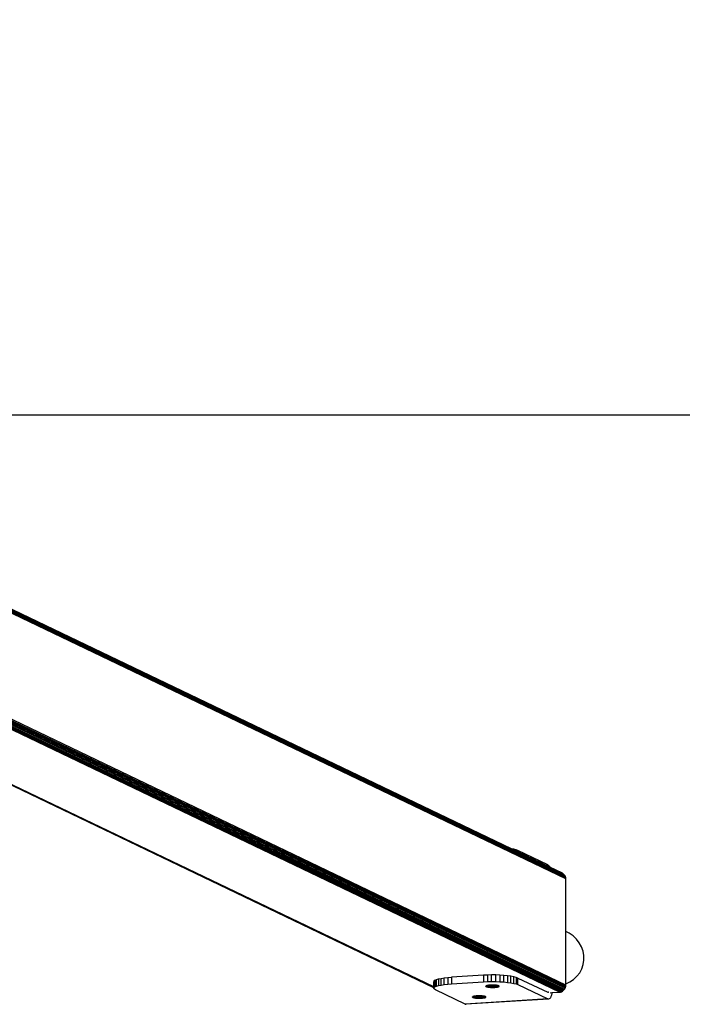
# Model space of a CAD drawing. Units: inches. Extents: x -365 to 365, y -136 to 136.
# Drawn here: x 51 to 100, y -136 to -63 of the extents above; entities that cross this region are included whole.
import ezdxf

# ---------------------------------------------------------------- set-up
doc = ezdxf.new("R2010")
doc.units = ezdxf.units.IN
doc.header["$MEASUREMENT"] = 0
doc.layers.add('STREFA_BEZPIECZEŃSTWA', color=10, linetype='Continuous')

# ---------------------------------------------------------------- blocks, each defined once
blk = doc.blocks.new('1423')
for p, q in [((87.585, -124.856), (12.973, -89.08)), ((12.973, -89.086), (91.415, -126.699)), ((91.472, -126.746), (12.973, -89.106)), ((12.973, -89.139), (91.519, -126.801)), ((91.558, -126.865), (12.973, -89.184)), ((91.586, -126.935), (12.973, -89.24)), ((12.973, -89.306), (91.603, -127.009)), ((91.609, -127.085), (12.973, -89.38)), ((91.139, -135.486), (12.638, -97.845)), ((12.678, -97.817), (91.213, -135.475)), ((91.284, -135.452), (12.717, -97.78)), ((91.353, -135.419), (12.763, -97.735)), ((12.806, -97.681), (91.415, -135.374)), ((91.472, -135.321), (12.85, -97.622)), ((12.887, -97.555), (91.519, -135.259)), ((91.558, -135.19), (12.92, -97.484)), ((91.586, -135.117), (12.949, -97.411)), ((12.966, -97.335), (91.603, -135.041)), ((91.609, -134.964), (12.98, -97.261)), ((81.82, -135.152), (5.246, -98.435)), ((5.284, -98.432), (81.82, -135.131)), ((81.82, -135.097), (5.347, -98.428)), ((81.82, -135.159), (13.352, -102.329)), ((87.748, -124.887), (87.585, -124.856)), ((87.748, -124.934), (87.585, -124.856)), ((87.921, -124.933), (87.748, -124.887)), ((87.748, -124.887), (87.748, -124.934)), ((87.921, -125.017), (87.748, -124.934)), ((87.921, -125.017), (87.921, -124.933)), ((88.05, -124.982), (87.921, -124.933)), ((88.05, -125.079), (87.921, -125.017)), ((88.05, -125.079), (88.05, -124.982)), ((90.264, -126.043), (88.05, -124.982)), ((90.41, -126.211), (88.05, -125.079)), ((90.264, -126.043), (90.317, -126.081)), ((90.317, -126.081), (90.369, -126.142)), ((90.369, -126.142), (90.41, -126.211)), ((91.353, -126.663), (90.41, -126.211)), ((91.415, -126.699), (91.353, -126.663)), ((91.472, -126.746), (91.415, -126.699)), ((91.519, -126.801), (91.472, -126.746)), ((91.558, -126.865), (91.519, -126.801)), ((91.586, -126.935), (91.558, -126.865)), ((91.603, -127.009), (91.586, -126.935)), ((91.609, -127.085), (91.603, -127.009)), ((91.609, -130.997), (91.609, -127.085)), ((91.853, -131.116), (91.609, -130.997)), ((91.609, -134.869), (91.609, -130.997)), ((92.141, -131.316), (91.853, -131.116)), ((92.394, -131.555), (92.141, -131.316)), ((92.605, -131.827), (92.394, -131.555)), ((92.77, -132.125), (92.605, -131.827)), ((92.883, -132.443), (92.77, -132.125)), ((92.943, -132.772), (92.883, -132.443)), ((92.947, -133.105), (92.943, -132.772)), ((92.792, -133.747), (92.897, -133.433)), ((92.897, -133.433), (92.947, -133.105)), ((82.359, -134.465), (82.591, -134.428)), ((82.591, -134.428), (82.853, -134.398)), ((82.591, -134.921), (82.591, -134.428)), ((82.853, -134.398), (83.138, -134.376)), ((82.853, -134.398), (82.853, -134.891)), ((85.489, -134.228), (83.138, -134.376)), ((83.138, -134.376), (83.138, -134.868)), ((85.791, -134.214), (85.489, -134.228)), ((85.489, -134.228), (85.489, -134.72)), ((86.103, -134.207), (85.791, -134.214)), ((85.791, -134.214), (85.791, -134.706)), ((86.103, -134.7), (86.103, -134.207)), ((86.417, -134.21), (86.103, -134.207)), ((86.417, -134.702), (86.417, -134.21)), ((86.724, -134.221), (86.417, -134.21)), ((87.018, -134.24), (86.724, -134.221)), ((86.724, -134.221), (86.724, -134.713)), ((87.018, -134.732), (87.018, -134.24)), ((87.291, -134.267), (87.018, -134.24)), ((87.536, -134.301), (87.291, -134.267)), ((87.291, -134.267), (87.291, -134.759)), ((87.536, -134.793), (87.536, -134.301)), ((87.748, -134.341), (87.536, -134.301)), ((87.748, -134.834), (87.748, -134.341)), ((87.921, -134.387), (87.748, -134.341)), ((88.05, -134.436), (87.921, -134.387)), ((87.921, -134.387), (87.921, -134.879)), ((88.05, -134.929), (88.05, -134.436)), ((88.05, -134.436), (90.264, -135.498)), ((92.186, -134.539), (92.433, -134.307)), ((92.433, -134.307), (92.636, -134.041)), ((92.636, -134.041), (92.792, -133.747)), ((81.82, -134.714), (81.835, -134.66)), ((81.835, -134.736), (81.82, -134.714)), ((81.82, -135.097), (81.82, -134.714)), ((81.835, -135.104), (81.82, -135.097)), ((81.82, -135.131), (81.82, -135.097)), ((81.82, -135.131), (81.835, -135.138)), ((81.82, -135.152), (81.82, -135.131)), ((81.833, -135.158), (81.82, -135.152)), ((81.82, -135.159), (81.82, -135.152)), ((81.82, -135.206), (81.82, -135.159)), ((81.831, -135.164), (81.82, -135.159)), ((81.82, -135.206), (81.831, -135.164)), ((81.831, -135.164), (81.833, -135.158)), ((81.833, -135.158), (81.835, -135.152)), ((81.835, -134.66), (81.898, -134.606)), ((81.835, -134.736), (81.835, -134.66)), ((81.835, -135.104), (81.835, -134.736)), ((81.835, -135.152), (81.898, -135.099)), ((81.835, -135.138), (81.835, -135.104)), ((81.835, -135.152), (81.835, -135.138)), ((81.898, -134.606), (82.008, -134.555)), ((81.898, -134.606), (81.898, -135.099)), ((81.898, -135.099), (82.008, -135.048)), ((82.008, -134.555), (82.163, -134.508)), ((82.008, -135.048), (82.008, -134.555)), ((82.008, -135.048), (82.163, -135)), ((82.163, -134.508), (82.359, -134.465)), ((82.163, -134.508), (82.163, -135)), ((82.163, -135), (82.359, -134.958)), ((82.359, -134.958), (82.359, -134.465)), ((82.359, -134.958), (82.591, -134.921)), ((82.591, -134.921), (82.853, -134.891)), ((82.853, -134.891), (83.138, -134.868)), ((83.138, -134.868), (85.489, -134.72)), ((85.489, -134.72), (85.791, -134.706)), ((85.674, -135.036), (85.67, -135.05)), ((85.67, -135.05), (85.679, -135.063)), ((85.679, -135.032), (85.674, -135.036)), ((85.69, -135.023), (85.679, -135.032)), ((85.679, -135.063), (85.679, -135.032)), ((85.679, -135.063), (85.7, -135.077)), ((85.7, -135.018), (85.69, -135.023)), ((85.717, -135.01), (85.7, -135.018)), ((85.7, -135.018), (85.7, -135.077)), ((85.7, -135.077), (85.732, -135.089)), ((85.732, -135.006), (85.717, -135.01)), ((85.756, -134.998), (85.732, -135.006)), ((85.732, -135.006), (85.732, -135.089)), ((85.732, -135.089), (85.775, -135.1)), ((85.775, -134.994), (85.756, -134.998)), ((85.805, -134.988), (85.775, -134.994)), ((85.775, -135.1), (85.775, -134.994)), ((85.775, -135.1), (85.828, -135.11)), ((85.791, -134.706), (86.103, -134.7)), ((85.828, -134.984), (85.805, -134.988)), ((85.863, -134.978), (85.828, -134.984)), ((85.828, -135.11), (85.828, -134.984)), ((85.828, -135.11), (85.89, -135.119)), ((85.89, -134.975), (85.863, -134.978)), ((85.928, -134.971), (85.89, -134.975)), ((85.89, -135.119), (85.89, -134.975)), ((85.89, -135.119), (85.958, -135.126)), ((85.958, -134.969), (85.928, -134.971)), ((86, -134.965), (85.958, -134.969)), ((85.958, -135.126), (85.958, -134.969)), ((85.958, -135.126), (86.031, -135.13)), ((86.031, -134.964), (86, -134.965)), ((86.075, -134.962), (86.031, -134.964)), ((86.031, -135.13), (86.031, -134.964)), ((86.031, -135.13), (86.108, -135.133)), ((86.108, -134.961), (86.075, -134.962)), ((86.103, -134.7), (86.417, -134.702)), ((86.153, -134.96), (86.108, -134.961)), ((86.108, -135.133), (86.108, -134.961)), ((86.108, -135.133), (86.187, -135.134)), ((86.187, -134.96), (86.153, -134.96)), ((86.187, -135.134), (86.187, -134.96)), ((86.232, -134.961), (86.187, -134.96)), ((86.187, -135.134), (86.265, -135.132)), ((86.265, -134.962), (86.232, -134.961)), ((86.265, -135.132), (86.265, -134.962)), ((86.309, -134.964), (86.265, -134.962)), ((86.265, -135.132), (86.34, -135.129)), ((86.34, -134.966), (86.309, -134.964)), ((86.34, -135.129), (86.34, -134.966)), ((86.382, -134.968), (86.34, -134.966)), ((86.34, -135.129), (86.412, -135.123)), ((86.412, -134.971), (86.382, -134.968)), ((86.412, -135.123), (86.412, -134.971)), ((86.45, -134.975), (86.412, -134.971)), ((86.412, -135.123), (86.477, -135.115)), ((86.417, -134.702), (86.724, -134.713)), ((86.477, -134.979), (86.45, -134.975)), ((86.477, -135.115), (86.477, -134.979)), ((86.512, -134.984), (86.477, -134.979)), ((86.477, -135.115), (86.535, -135.106)), ((86.535, -134.988), (86.512, -134.984)), ((86.535, -135.106), (86.535, -134.988)), ((86.564, -134.994), (86.535, -134.988)), ((86.535, -135.106), (86.584, -135.096)), ((86.584, -134.999), (86.564, -134.994)), ((86.584, -135.096), (86.584, -134.999)), ((86.608, -135.005), (86.584, -134.999)), ((86.584, -135.096), (86.623, -135.084)), ((86.623, -135.011), (86.608, -135.005)), ((86.623, -135.084), (86.623, -135.011)), ((86.64, -135.017), (86.623, -135.011)), ((86.623, -135.084), (86.65, -135.071)), ((86.65, -135.024), (86.64, -135.017)), ((86.65, -135.071), (86.65, -135.024)), ((86.661, -135.031), (86.65, -135.024)), ((86.65, -135.071), (86.666, -135.058)), ((86.666, -135.039), (86.661, -135.031)), ((86.666, -135.058), (86.666, -135.039)), ((86.67, -135.044), (86.666, -135.039)), ((86.666, -135.058), (86.67, -135.044)), ((86.724, -134.713), (87.018, -134.732)), ((87.018, -134.732), (87.291, -134.759)), ((87.291, -134.759), (87.536, -134.793)), ((87.536, -134.793), (87.748, -134.834)), ((87.748, -134.834), (87.921, -134.879)), ((87.921, -134.879), (88.05, -134.929)), ((88.05, -134.929), (90.264, -135.99)), ((91.558, -135.19), (91.586, -135.117)), ((91.586, -135.117), (91.603, -135.041)), ((91.603, -135.041), (91.609, -134.964)), ((91.609, -134.869), (91.904, -134.73)), ((91.609, -134.964), (91.609, -134.869)), ((91.904, -134.73), (92.186, -134.539)), ((81.855, -135.261), (81.82, -135.206)), ((81.939, -135.313), (81.855, -135.261)), ((84.152, -136.374), (81.939, -135.313)), ((84.685, -135.837), (84.682, -135.851)), ((84.682, -135.851), (84.69, -135.864)), ((84.69, -135.833), (84.685, -135.837)), ((84.701, -135.824), (84.69, -135.833)), ((84.69, -135.864), (84.69, -135.833)), ((84.69, -135.864), (84.711, -135.877)), ((84.711, -135.819), (84.701, -135.824)), ((84.729, -135.811), (84.711, -135.819)), ((84.711, -135.819), (84.711, -135.847)), ((84.744, -135.845), (84.711, -135.847)), ((84.711, -135.847), (84.711, -135.851)), ((84.744, -135.849), (84.711, -135.851)), ((84.711, -135.851), (84.711, -135.855)), ((84.744, -135.853), (84.711, -135.855)), ((84.711, -135.855), (84.711, -135.877)), ((84.711, -135.877), (84.744, -135.89)), ((84.744, -135.806), (84.729, -135.811)), ((84.767, -135.799), (84.744, -135.806)), ((84.744, -135.806), (84.744, -135.845)), ((84.744, -135.845), (84.744, -135.849)), ((84.744, -135.849), (84.744, -135.853)), ((84.744, -135.853), (84.744, -135.89)), ((84.744, -135.89), (84.787, -135.901)), ((84.787, -135.795), (84.767, -135.799)), ((84.816, -135.789), (84.787, -135.795)), ((84.787, -135.842), (84.787, -135.795)), ((84.84, -135.839), (84.787, -135.842)), ((84.787, -135.846), (84.787, -135.842)), ((84.84, -135.843), (84.787, -135.846)), ((84.787, -135.85), (84.787, -135.846)), ((84.84, -135.847), (84.787, -135.85)), ((84.787, -135.885), (84.787, -135.85)), ((84.787, -135.885), (84.84, -135.882)), ((84.787, -135.901), (84.787, -135.885)), ((84.787, -135.901), (84.84, -135.911)), ((84.84, -135.785), (84.816, -135.789)), ((84.874, -135.779), (84.84, -135.785)), ((84.84, -135.839), (84.84, -135.785)), ((84.84, -135.843), (84.84, -135.839)), ((84.84, -135.847), (84.84, -135.843)), ((84.84, -135.882), (84.84, -135.847)), ((84.84, -135.911), (84.84, -135.882)), ((84.901, -135.776), (84.874, -135.779)), ((84.94, -135.772), (84.901, -135.776)), ((84.901, -135.92), (84.901, -135.776)), ((84.969, -135.77), (84.94, -135.772)), ((85.011, -135.766), (84.969, -135.77)), ((84.969, -135.927), (84.969, -135.77)), ((85.043, -135.765), (85.011, -135.766)), ((85.087, -135.763), (85.043, -135.765)), ((85.043, -135.931), (85.043, -135.765)), ((85.12, -135.762), (85.087, -135.763)), ((85.165, -135.761), (85.12, -135.762)), ((85.12, -135.934), (85.12, -135.762)), ((85.198, -135.761), (85.165, -135.761)), ((85.198, -135.935), (85.198, -135.761)), ((85.243, -135.762), (85.198, -135.761)), ((85.276, -135.763), (85.243, -135.762)), ((85.276, -135.933), (85.276, -135.763)), ((85.32, -135.764), (85.276, -135.763)), ((85.352, -135.767), (85.32, -135.764)), ((85.352, -135.93), (85.352, -135.767)), ((85.393, -135.769), (85.352, -135.767)), ((85.423, -135.772), (85.393, -135.769)), ((85.423, -135.924), (85.423, -135.772)), ((85.462, -135.776), (85.423, -135.772)), ((85.489, -135.78), (85.462, -135.776)), ((85.489, -135.916), (85.489, -135.78)), ((85.523, -135.784), (85.489, -135.78)), ((85.546, -135.789), (85.523, -135.784)), ((85.576, -135.795), (85.546, -135.789)), ((85.546, -135.794), (85.546, -135.789)), ((85.576, -135.795), (85.546, -135.794)), ((85.546, -135.799), (85.546, -135.794)), ((85.576, -135.795), (85.546, -135.799)), ((85.546, -135.803), (85.546, -135.799)), ((85.595, -135.8), (85.546, -135.803)), ((85.546, -135.837), (85.546, -135.803)), ((85.546, -135.837), (85.595, -135.834)), ((85.546, -135.907), (85.546, -135.837)), ((85.546, -135.907), (85.595, -135.897)), ((85.595, -135.8), (85.576, -135.795)), ((85.619, -135.806), (85.595, -135.8)), ((85.595, -135.834), (85.595, -135.8)), ((85.595, -135.897), (85.595, -135.834)), ((85.595, -135.897), (85.634, -135.885)), ((85.634, -135.812), (85.619, -135.806)), ((85.651, -135.818), (85.634, -135.812)), ((85.634, -135.832), (85.634, -135.812)), ((85.634, -135.832), (85.662, -135.83)), ((85.634, -135.885), (85.634, -135.832)), ((85.634, -135.885), (85.662, -135.872)), ((85.662, -135.825), (85.651, -135.818)), ((85.662, -135.83), (85.662, -135.825)), ((85.672, -135.829), (85.662, -135.825)), ((85.662, -135.83), (85.672, -135.829)), ((85.662, -135.872), (85.662, -135.83)), ((85.662, -135.872), (85.678, -135.859)), ((85.678, -135.84), (85.672, -135.829)), ((85.678, -135.859), (85.678, -135.84)), ((85.681, -135.845), (85.678, -135.84)), ((85.678, -135.859), (85.681, -135.845)), ((90.278, -135.501), (90.264, -135.498)), ((90.316, -135.499), (90.278, -135.501)), ((90.29, -135.504), (90.278, -135.501)), ((90.316, -135.499), (90.29, -135.504)), ((90.337, -135.484), (90.316, -135.499)), ((90.464, -135.898), (90.418, -135.957)), ((90.434, -135.53), (90.579, -135.521)), ((90.504, -135.817), (90.464, -135.898)), ((90.539, -135.716), (90.504, -135.817)), ((90.567, -135.598), (90.539, -135.716)), ((90.579, -135.521), (90.567, -135.598)), ((90.579, -135.521), (91.139, -135.486)), ((91.139, -135.486), (91.213, -135.475)), ((91.213, -135.475), (91.284, -135.452)), ((91.284, -135.452), (91.353, -135.419)), ((91.353, -135.419), (91.415, -135.374)), ((91.415, -135.374), (91.472, -135.321)), ((91.472, -135.321), (91.519, -135.259)), ((91.519, -135.259), (91.558, -135.19)), ((90.264, -135.99), (84.152, -136.374)), ((84.152, -136.374), (84.205, -136.388)), ((90.317, -136.003), (84.205, -136.388)), ((84.84, -135.911), (84.901, -135.92)), ((84.901, -135.92), (84.969, -135.927)), ((84.969, -135.927), (85.043, -135.931)), ((85.043, -135.931), (85.12, -135.934)), ((85.12, -135.934), (85.198, -135.935)), ((85.198, -135.935), (85.276, -135.933)), ((85.276, -135.933), (85.352, -135.93)), ((85.352, -135.93), (85.423, -135.924)), ((85.423, -135.924), (85.489, -135.916)), ((85.489, -135.916), (85.546, -135.907)), ((90.317, -136.003), (90.264, -135.99)), ((90.369, -135.992), (90.317, -136.003)), ((90.418, -135.957), (90.369, -135.992))]:
    blk.add_line(p, q)
blk = doc.blocks.new('1423_2d')
at = {"layer": 'STREFA_BEZPIECZEŃSTWA'}
blk.add_lwpolyline([(0.01, 89.341), (355.01, 89.341, -0.414214), (365.01, 79.341), (365.01, -82.659, -0.414214), (355.01, -92.659), (0.01, -92.659), (-354.99, -92.659, -0.414214), (-364.99, -82.659), (-364.99, 79.341, -0.414214), (-354.99, 89.341), (0.01, 89.341)], format="xyb", dxfattribs=at)
blk.add_blockref('1423', (0, 0))

msp = doc.modelspace()

# ---------------------------------------------------------------- block references
msp.add_blockref('1423_2d', (0, 0))

doc.saveas('drawing.dxf')
